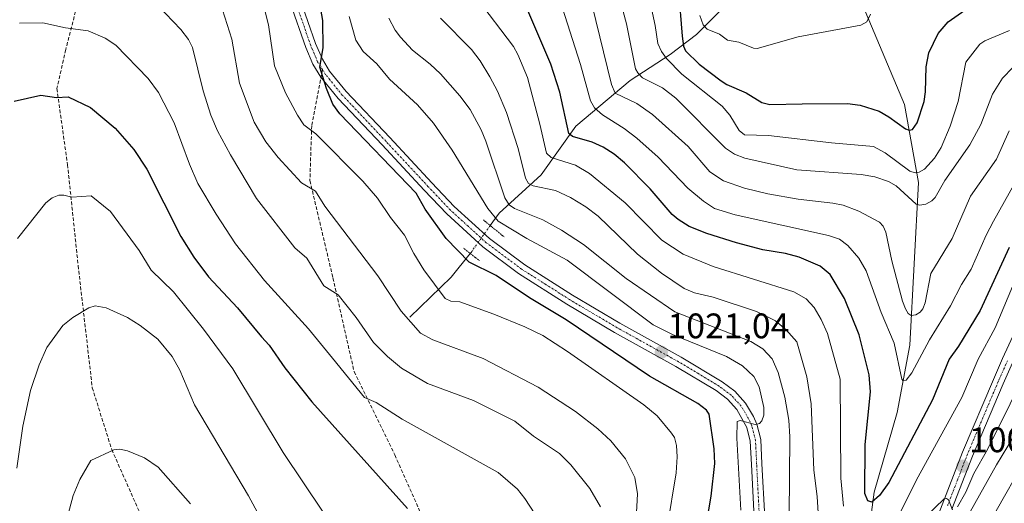
# Model space of a CAD drawing. Units: metres. Extents: x 654580 to 658030, y 4757935 to 4760326.
# Drawn here: x 656636 to 656914, y 4759282 to 4759418 of the extents above; entities that cross this region are included whole.
import ezdxf
from ezdxf.enums import TextEntityAlignment as Align

# ---------------------------------------------------------------- set-up
doc = ezdxf.new("R2010")
doc.units = ezdxf.units.M
doc.header["$MEASUREMENT"] = 0
for name, pattern in [('TRAZO_Y_PUNTO', [1, 0.5, -0.25, 0, -0.25]), ('TRAZOS2', [0.375, 0.25, -0.125]), ('TRAZOSX2', [1.5, 1, -0.5])]:
    doc.linetypes.add(name, pattern=pattern)
for name, color, linetype, lineweight in [('Carátula', 7, 'Continuous', 5), ('Corriente natural lineal', 142, 'Continuous', 13), ('Corriente natural lineal oculto', 19, 'TRAZO_Y_PUNTO', 13), ('Curva de nivel maestra', 36, 'Continuous', 30), ('Curva de nivel normal', 36, 'Continuous', 0), ('Pista no pavimentada', 254, 'Continuous', 13), ('Pista no pavimentada Cxs', 254, 'Continuous', 0), ('Pista pavimentada eje', 135, 'TRAZO_Y_PUNTO', 0), ('Puente lineal', 2, 'TRAZOS2', 0), ('Punto de cota en terreno', 7, 'Continuous', 0), ('Rótulo de punto de cota en terreno', 19, 'Continuous', 0), ('Senda', 19, 'TRAZOSX2', 0)]:
    doc.layers.add(name, color=color, linetype=linetype, lineweight=lineweight)
doc.styles.add('Arial', font='txt', dxfattribs={"height": 0.2})

# ---------------------------------------------------------------- blocks, each defined once
blk = doc.blocks.new('*U157')
at = {"layer": 'Curva de nivel normal', "color": 36, "linetype": 'Continuous', "lineweight": 0}
blk.add_polyline3d([(656809.89, 4759277.31, 1035), (656810.22, 4759284.34, 1035), (656809.53, 4759288.98, 1035), (656806.83, 4759294.25, 1035), (656802.69, 4759299.39, 1035), (656799.05, 4759302.76, 1035), (656792.69, 4759307.64, 1035), (656782.15, 4759314.51, 1035), (656766.62, 4759322.61, 1035), (656752.46, 4759327.86, 1035), (656748.94, 4759329.76, 1035), (656743.44, 4759335.94, 1035), (656736.84, 4759345.95, 1035), (656721.86, 4759365.6, 1035), (656719.25, 4759369.84, 1035), (656715.27, 4759372.22, 1035), (656708.71, 4759379.43, 1035), (656705.2, 4759383.86, 1035), (656701.94, 4759389.38, 1035), (656697.82, 4759400.37, 1035), (656695.62, 4759412.81, 1035), (656692.95, 4759421.07, 1035)], dxfattribs=at)
blk = doc.blocks.new('*U158')
at = {"layer": 'Curva de nivel normal', "color": 36, "linetype": 'Continuous', "lineweight": 0}
blk.add_polyline3d([(656799.82, 4759280.69, 1040), (656796.82, 4759285.91, 1040), (656791.43, 4759292.56, 1040), (656788.18, 4759295.74, 1040), (656780.89, 4759300.65, 1040), (656775.62, 4759304.9, 1040), (656763.91, 4759310.7, 1040), (656750.94, 4759315.54, 1040), (656743.59, 4759319.88, 1040), (656739.63, 4759323.14, 1040), (656735.69, 4759327.12, 1040), (656730.71, 4759334.2, 1040), (656725.69, 4759340.61, 1040), (656721.64, 4759343.11, 1040), (656716.82, 4759350.97, 1040), (656713.42, 4759353.89, 1040), (656702.62, 4759367.79, 1040), (656695.23, 4759380.1, 1040), (656691.61, 4759386.94, 1040), (656689.72, 4759391.36, 1040), (656687.52, 4759398.2, 1040), (656684.46, 4759410.45, 1040), (656683.37, 4759412.68, 1040), (656681.18, 4759415.53, 1040), (656674.69, 4759422.33, 1040)], dxfattribs=at)
blk = doc.blocks.new('*U165')
at = {"layer": 'Curva de nivel normal', "color": 36, "linetype": 'Continuous', "lineweight": 0}
blk.add_polyline3d([(656683.97, 4759281.55, 1065), (656674.76, 4759291.95, 1065), (656670.97, 4759294.54, 1065), (656666.16, 4759296.5, 1065), (656663.96, 4759296.96, 1065), (656662.26, 4759296.83, 1065), (656655.78, 4759293.77, 1065), (656652.64, 4759288.42, 1065), (656650.82, 4759283.93, 1065), (656648.72, 4759276.22, 1065)], dxfattribs=at)
blk = doc.blocks.new('*U174')
at = {"layer": 'Curva de nivel normal', "color": 36, "linetype": 'Continuous', "lineweight": 0}
for points in [[(656764.76, 4759424.55, 1005), (656775.26, 4759410.7, 1005), (656776.48, 4759408.5, 1005), (656779.15, 4759401.97, 1005), (656782.7, 4759388.78, 1005), (656784.54, 4759380.64, 1005), (656785.84, 4759379.41, 1005), (656792.74, 4759377.18, 1005), (656796.72, 4759374.87, 1005), (656806.81, 4759366.59, 1005), (656817.12, 4759356.06, 1005), (656823.12, 4759352.05, 1005), (656831.68, 4759348.57, 1005), (656854.47, 4759341.48, 1005), (656857.93, 4759339.46, 1005), (656860.16, 4759336.98, 1005), (656862.14, 4759333.64, 1005), (656863.96, 4759329.68, 1005), (656867.52, 4759316.81, 1005), (656867.76, 4759288.8, 1005), (656868.44, 4759280.88, 1005)], [(656884.29, 4759278.66, 1005), (656889.08, 4759288.29, 1005), (656901.93, 4759311.56, 1005), (656906.57, 4759322.45, 1005), (656911.32, 4759331.26, 1005), (656917.45, 4759345.87, 1005)]]:
    blk.add_polyline3d(points, dxfattribs=at)
blk = doc.blocks.new('*U175')
at = {"layer": 'Curva de nivel normal', "color": 36, "linetype": 'Continuous', "lineweight": 0}
blk.add_polyline3d([(656721.4, 4759279.18, 1055), (656710.13, 4759296.08, 1055), (656695.94, 4759319.72, 1055), (656687.6, 4759330.89, 1055), (656679.13, 4759341.42, 1055), (656672.79, 4759347.58, 1055), (656669.39, 4759353.09, 1055), (656661.31, 4759364.09, 1055), (656655.87, 4759368.52, 1055), (656650.41, 4759368.22, 1055), (656648.15, 4759368.76, 1055), (656646.7, 4759368.73, 1055), (656644.88, 4759368, 1055), (656643.01, 4759366.62, 1055), (656635.02, 4759356.5, 1055)], dxfattribs=at)
blk = doc.blocks.new('*U179')
at = {"layer": 'Curva de nivel normal', "color": 36, "linetype": 'Continuous', "lineweight": 0}
blk.add_polyline3d([(656703.76, 4759425.77, 1030), (656705.94, 4759416.83, 1030), (656707.71, 4759405.32, 1030), (656710.81, 4759397.7, 1030), (656714.13, 4759391.34, 1030), (656715.97, 4759388.61, 1030), (656719.32, 4759386.11, 1030), (656732.65, 4759372.67, 1030), (656736.82, 4759367.93, 1030), (656740.48, 4759362.48, 1030), (656744.37, 4759357.43, 1030), (656747.05, 4759352.25, 1030), (656749.88, 4759347.64, 1030), (656755.94, 4759339.58, 1030), (656757.55, 4759338.83, 1030), (656760.05, 4759338.65, 1030), (656769.64, 4759335.13, 1030), (656778.43, 4759331.58, 1030), (656783.47, 4759329.09, 1030), (656790.47, 4759324.61, 1030), (656812.02, 4759309.54, 1030), (656815.78, 4759306.4, 1030), (656819.86, 4759301.47, 1030), (656820.75, 4759300.3, 1030), (656821.27, 4759298.06, 1030), (656821.44, 4759294.82, 1030), (656821.18, 4759290.34, 1030), (656818.6, 4759274.86, 1030)], dxfattribs=at)
blk = doc.blocks.new('*U181')
at = {"layer": 'Curva de nivel normal', "color": 36, "linetype": 'Continuous', "lineweight": 0}
for points in [[(656739.99, 4759418.78, 1015), (656741.74, 4759415.37, 1015), (656743.26, 4759413.39, 1015), (656746.66, 4759409.72, 1015), (656751.62, 4759405.8, 1015), (656754.6, 4759402.98, 1015), (656760.05, 4759396.85, 1015), (656762.99, 4759392.94, 1015), (656766.07, 4759387.19, 1015), (656767.4, 4759384, 1015), (656772.77, 4759367.96, 1015), (656774, 4759366.04, 1015), (656775.5, 4759364.96, 1015), (656783.51, 4759361.78, 1015), (656788.82, 4759358.87, 1015), (656794.96, 4759354.77, 1015), (656807.06, 4759345.18, 1015), (656820.83, 4759335.74, 1015), (656842.24, 4759327.39, 1015), (656845.68, 4759325.38, 1015), (656848.28, 4759322.51, 1015), (656849.99, 4759318.66, 1015), (656851.93, 4759311.66, 1015), (656852.99, 4759305.18, 1015), (656853.29, 4759300.5, 1015), (656853.13, 4759278.16, 1015)], [(656904.23, 4759279.31, 1015), (656911.75, 4759292.57, 1015), (656918.16, 4759303.12, 1015)]]:
    blk.add_polyline3d(points, dxfattribs=at)
blk = doc.blocks.new('*U187')
at = {"layer": 'Curva de nivel normal', "color": 36, "linetype": 'Continuous', "lineweight": 0}
blk.add_polyline3d([(656781.26, 4759278.69, 1045), (656778.43, 4759283.07, 1045), (656776.35, 4759285.68, 1045), (656770.9, 4759290.4, 1045), (656743.71, 4759305.44, 1045), (656736.36, 4759310.14, 1045), (656733.06, 4759311.61, 1045), (656724.08, 4759322.74, 1045), (656717.24, 4759331.01, 1045), (656704.84, 4759344.62, 1045), (656696.65, 4759354.99, 1045), (656691.16, 4759363.42, 1045), (656686.05, 4759372.01, 1045), (656683.65, 4759377.52, 1045), (656679.32, 4759389.16, 1045), (656674.9, 4759397.71, 1045), (656671.93, 4759401.71, 1045), (656662.82, 4759411.13, 1045), (656659.78, 4759413.1, 1045), (656654.98, 4759415.18, 1045), (656648.62, 4759416, 1045), (656642.19, 4759417.46, 1045), (656635.57, 4759417.37, 1045)], dxfattribs=at)
blk = doc.blocks.new('*U192')
at = {"layer": 'Curva de nivel normal', "color": 36, "linetype": 'Continuous', "lineweight": 0}
for points in [[(656754.61, 4759418.76, 1010), (656763.37, 4759409.88, 1010), (656765.78, 4759406.72, 1010), (656768.57, 4759402.22, 1010), (656770.72, 4759398.1, 1010), (656773.23, 4759392.1, 1010), (656776.5, 4759381.93, 1010), (656778.63, 4759373.55, 1010), (656779.45, 4759372.07, 1010), (656780.79, 4759371.38, 1010), (656787.13, 4759370.04, 1010), (656791.33, 4759368.08, 1010), (656795.63, 4759365.49, 1010), (656799.12, 4759362.82, 1010), (656810.25, 4759352.04, 1010), (656817.02, 4759346.71, 1010), (656823.43, 4759342.35, 1010), (656826.35, 4759341.12, 1010), (656831.63, 4759339.89, 1010), (656843.89, 4759335.85, 1010), (656849.25, 4759333.21, 1010), (656852.29, 4759330.69, 1010), (656855.29, 4759327.27, 1010), (656858.12, 4759317.47, 1010), (656859.38, 4759309.77, 1010), (656860.06, 4759291.1, 1010), (656860.99, 4759283.6, 1010), (656861.64, 4759274.43, 1010)], [(656891.7, 4759277.99, 1010), (656896.9, 4759282.99, 1010), (656897.62, 4759283.08, 1010), (656898.15, 4759282.7, 1010), (656899.28, 4759279.88, 1010)], [(656900.67, 4759280.71, 1010), (656903.08, 4759284.88, 1010), (656905.28, 4759290.13, 1010), (656909.18, 4759296.89, 1010), (656928.28, 4759335.41, 1010)]]:
    blk.add_polyline3d(points, dxfattribs=at)
blk = doc.blocks.new('*U197')
at = {"layer": 'Curva de nivel normal', "color": 36, "linetype": 'Continuous', "lineweight": 0}
blk.add_polyline3d([(656797.39, 4759422.73, 990), (656802.91, 4759400.02, 990), (656803.99, 4759397.54, 990), (656810.11, 4759394.6, 990), (656814.51, 4759391.57, 990), (656824.62, 4759382.49, 990), (656830.71, 4759375.38, 990), (656834.57, 4759372.77, 990), (656840.51, 4759370.68, 990), (656847.11, 4759369.13, 990), (656855.67, 4759367.61, 990), (656865.49, 4759366.5, 990), (656868.37, 4759365.9, 990), (656872.82, 4759364.26, 990), (656878.6, 4759361.09, 990), (656879.64, 4759360, 990), (656880.4, 4759358.26, 990), (656882.15, 4759350.22, 990), (656885.13, 4759338.8, 990), (656885.95, 4759336.68, 990), (656886.71, 4759335.33, 990), (656887.55, 4759334.72, 990), (656888.87, 4759334.94, 990), (656890.16, 4759335.72, 990), (656890.9, 4759336.67, 990), (656891.53, 4759338.31, 990), (656893.13, 4759346.65, 990), (656899.2, 4759356.48, 990), (656904.41, 4759368.51, 990), (656911.68, 4759378.88, 990), (656915.28, 4759386.91, 990)], dxfattribs=at)
blk = doc.blocks.new('*U203')
at = {"layer": 'Curva de nivel normal', "color": 36, "linetype": 'Continuous', "lineweight": 0}
blk.add_polyline3d([(656704.78, 4759275.63, 1060), (656700.37, 4759283.77, 1060), (656685.05, 4759309.51, 1060), (656680.9, 4759319.32, 1060), (656678.79, 4759323.15, 1060), (656674.67, 4759328.1, 1060), (656669.73, 4759331.89, 1060), (656666.15, 4759334.16, 1060), (656660.08, 4759336.92, 1060), (656657.03, 4759337.5, 1060), (656655.2, 4759336.89, 1060), (656650.68, 4759334.22, 1060), (656647.83, 4759331.89, 1060), (656643.38, 4759325.69, 1060), (656641.14, 4759320.86, 1060), (656638.7, 4759313.53, 1060), (656636.57, 4759303.45, 1060), (656634.82, 4759291.63, 1060)], dxfattribs=at)
blk = doc.blocks.new('*U232')
at = {"layer": 'Curva de nivel maestra', "color": 36, "linetype": 'Continuous', "lineweight": 30}
blk.add_polyline3d([(656829.17, 4759272.66, 1025), (656831.12, 4759283.75, 1025), (656832.13, 4759292.91, 1025), (656831.92, 4759297.1, 1025), (656830.5, 4759306.89, 1025), (656829.78, 4759307.96, 1025), (656827.34, 4759309.9, 1025), (656813.68, 4759317.65, 1025), (656790.1, 4759333.57, 1025), (656779.74, 4759339.75, 1025), (656770.3, 4759346.09, 1025), (656762.69, 4759349.86, 1025), (656756.15, 4759356.53, 1025), (656750.22, 4759364.76, 1025), (656747.74, 4759369.32, 1025), (656726.11, 4759391.74, 1025), (656724.12, 4759394.5, 1025), (656722.35, 4759398.86, 1025), (656720.48, 4759404.9, 1025), (656721.44, 4759410.4, 1025), (656721.36, 4759418.05, 1025), (656720.78, 4759421.32, 1025)], dxfattribs=at)
blk = doc.blocks.new('*U235')
at = {"layer": 'Curva de nivel maestra', "color": 36, "linetype": 'Continuous', "lineweight": 30}
blk.add_polyline3d([(656915.29, 4759353.97, 1000), (656907.07, 4759336.2, 1000), (656900.99, 4759326.09, 1000), (656898.3, 4759322.39, 1000), (656893.67, 4759310.89, 1000), (656881.3, 4759287.6, 1000), (656878.61, 4759283.91, 1000), (656876.47, 4759282.04, 1000), (656875.38, 4759282.4, 1000), (656874.48, 4759284.49, 1000), (656874.56, 4759298.34, 1000), (656876.06, 4759313.2, 1000), (656875.74, 4759317.98, 1000), (656872.86, 4759329.3, 1000), (656868.77, 4759339.55, 1000), (656864.72, 4759346.34, 1000), (656861.9, 4759348.71, 1000), (656855.98, 4759351.26, 1000), (656852.09, 4759352.3, 1000), (656845.7, 4759353.32, 1000), (656838.2, 4759355.28, 1000), (656829.85, 4759357.87, 1000), (656824.86, 4759359.91, 1000), (656821.71, 4759361.87, 1000), (656820.04, 4759363.32, 1000), (656813.81, 4759370.56, 1000), (656806.56, 4759377.87, 1000), (656803.64, 4759380.29, 1000), (656800.53, 4759382.3, 1000), (656797.4, 4759383.69, 1000), (656791.85, 4759385.31, 1000), (656790.87, 4759386.17, 1000), (656788.28, 4759397.87, 1000), (656785.73, 4759405.74, 1000), (656779.24, 4759420.93, 1000)], dxfattribs=at)
blk = doc.blocks.new('5PATER')
at = {"layer": 'Carátula', "linetype": 'Continuous', "lineweight": 5}
h = blk.add_hatch(color=250, dxfattribs=at)
edge = h.paths.add_edge_path()
edge.add_ellipse((0, 0.01), major_axis=(-1.33, -1.34), ratio=0.999422, start_angle=0, end_angle=360)

msp = doc.modelspace()

# ---------------------------------------------------------------- linework, layer by layer
at = {"layer": 'Corriente natural lineal', "color": 142, "linetype": 'Continuous', "lineweight": 13}
for points in [[(656768.64, 4759360.18, 1021.02), (656771.13, 4759363.67, 1017.6), (656783.01, 4759374.5, 1007.81), (656792.8, 4759388.26, 998.29), (656808.22, 4759401.17, 986.47), (656819.47, 4759408.47, 978.64), (656826.97, 4759414.09, 971.22), (656840, 4759427.32, 969.15)], [(656867.18, 4759248.36, 1008.2), (656874.18, 4759262.86, 1004.87), (656877.18, 4759284.86, 999.51), (656883.68, 4759307.36, 996.54), (656887.18, 4759326.36, 993.14), (656889.68, 4759372.36, 982.26), (656885.68, 4759394.36, 973.07), (656872.35, 4759426.22, 969.71)], [(656745.92, 4759334.29, 1034.46), (656757.59, 4759345.54, 1027.94), (656762.99, 4759352.24, 1023.43)]]:
    msp.add_polyline3d(points, dxfattribs=at)
at = {"layer": 'Corriente natural lineal oculto', "color": 19, "linetype": 'TRAZO_Y_PUNTO', "lineweight": 13}
msp.add_polyline3d([(656762.99, 4759352.24, 1023.43), (656763.21, 4759352.55, 1023.24), (656768.42, 4759359.86, 1021.26), (656768.64, 4759360.18, 1021.02)], dxfattribs=at)
at = {"layer": 'Curva de nivel maestra', "color": 36, "linetype": 'Continuous', "lineweight": 30}
for points in [[(656821.89, 4759426.59, 975), (656822.85, 4759413.63, 975), (656823.3, 4759410.85, 975), (656823.85, 4759409.53, 975), (656827.68, 4759405.71, 975), (656833.88, 4759401.02, 975), (656835.47, 4759400, 975), (656840.98, 4759397.7, 975), (656845.36, 4759394.9, 975), (656847.61, 4759394.4, 975), (656856.8, 4759394.58, 975), (656869.64, 4759394.61, 975), (656873.14, 4759394.19, 975), (656878.51, 4759392.5, 975), (656881.31, 4759390.9, 975), (656885.98, 4759387.48, 975), (656887.01, 4759387.15, 975), (656887.99, 4759387.3, 975), (656889.32, 4759389.21, 975), (656891.3, 4759395.18, 975), (656891.64, 4759397.92, 975), (656891.79, 4759405, 975), (656892.59, 4759408.94, 975), (656895.25, 4759414.43, 975), (656898.02, 4759417.74, 975), (656902.78, 4759421, 975)], [(656634.09, 4759395.28, 1050), (656641.65, 4759396.99, 1050), (656646.02, 4759396.37, 1050), (656649.32, 4759396.57, 1050), (656655.71, 4759393.48, 1050), (656662.69, 4759387.64, 1050), (656667.95, 4759381.69, 1050), (656671.62, 4759376.12, 1050), (656681.23, 4759357.08, 1050), (656684.86, 4759351.23, 1050), (656689.05, 4759345.65, 1050), (656697.18, 4759336.87, 1050), (656704.04, 4759328.72, 1050), (656706.17, 4759326.38, 1050), (656710.62, 4759319.95, 1050), (656718.24, 4759310.38, 1050), (656745.26, 4759280.23, 1050)]]:
    msp.add_polyline3d(points, dxfattribs=at)
at = {"layer": 'Curva de nivel normal', "color": 36, "linetype": 'Continuous', "lineweight": 0}
for points in [[(656915.41, 4759415.3, 980), (656908.44, 4759412.31, 980), (656906.98, 4759411.36, 980), (656903.07, 4759406.28, 980), (656900.88, 4759395.23, 980), (656898.6, 4759388.28, 980), (656896.07, 4759382.25, 980), (656894.16, 4759379.24, 980), (656891.35, 4759376.09, 980), (656889.87, 4759375.27, 980), (656888.77, 4759375.1, 980), (656887.19, 4759375.56, 980), (656880.24, 4759380.66, 980), (656876.92, 4759382.53, 980), (656865.05, 4759383.54, 980), (656847.25, 4759385.6, 980), (656840.48, 4759385.83, 980), (656839.03, 4759386.98, 980), (656836.33, 4759391.33, 980), (656834.21, 4759393.88, 980), (656822.81, 4759402.97, 980), (656818.43, 4759407.33, 980), (656817.01, 4759409.36, 980), (656816.04, 4759411.61, 980), (656815.26, 4759416.68, 980), (656812.34, 4759430.32, 980)], [(656788.18, 4759424.29, 995), (656794.14, 4759405.65, 995), (656796.97, 4759395.35, 995), (656798.14, 4759393.38, 995), (656800.33, 4759391.44, 995), (656806.47, 4759387.6, 995), (656810.06, 4759384.89, 995), (656816.13, 4759379.44, 995), (656824.52, 4759370.69, 995), (656828.89, 4759367.01, 995), (656831.99, 4759364.94, 995), (656837.82, 4759363.19, 995), (656864.27, 4759357.39, 995), (656867.33, 4759356.31, 995), (656869.66, 4759354.56, 995), (656872.78, 4759350.91, 995), (656874.9, 4759347.39, 995), (656879.09, 4759335.63, 995), (656882.76, 4759326.95, 995), (656884.92, 4759316.76, 995), (656885.3, 4759316.27, 995), (656886.22, 4759316.49, 995), (656887.8, 4759318.53, 995), (656892.82, 4759327.89, 995), (656898.71, 4759337.47, 995), (656901.82, 4759343.51, 995), (656904.52, 4759347.84, 995), (656908.75, 4759357.4, 995), (656910.83, 4759361.38, 995), (656918.4, 4759374.86, 995)], [(656805.58, 4759423.09, 985), (656807.11, 4759417.18, 985), (656809.68, 4759404.47, 985), (656810.34, 4759403.28, 985), (656811.7, 4759401.92, 985), (656817.36, 4759399.11, 985), (656821.05, 4759396.15, 985), (656835.13, 4759382.02, 985), (656837.71, 4759380.3, 985), (656840.61, 4759379.18, 985), (656855.31, 4759375.87, 985), (656873.46, 4759374.6, 985), (656877.29, 4759373.93, 985), (656881.19, 4759372.6, 985), (656883.39, 4759371.41, 985), (656889.03, 4759366.24, 985), (656890.08, 4759365.88, 985), (656891.7, 4759366.16, 985), (656893.44, 4759367.12, 985), (656894.37, 4759368.08, 985), (656897.14, 4759372.91, 985), (656904.17, 4759382.98, 985), (656907.25, 4759388.7, 985), (656910.58, 4759397.25, 985), (656913.44, 4759401.78, 985), (656916.36, 4759404.79, 985)], [(656827.9, 4759419.54, 970), (656828.78, 4759416.85, 970), (656829.91, 4759415.67, 970), (656833.44, 4759414.23, 970), (656835.69, 4759412.55, 970), (656838.88, 4759411.96, 970), (656843, 4759410.23, 970), (656844.03, 4759410.14, 970), (656855.68, 4759413.45, 970), (656873.39, 4759416.76, 970), (656875.08, 4759417.68, 970), (656876.14, 4759419.92, 970)], [(656728.73, 4759419.25, 1020), (656730.66, 4759412.52, 1020), (656732.73, 4759409.34, 1020), (656736.58, 4759405.86, 1020), (656740.16, 4759401.55, 1020), (656748.04, 4759394.31, 1020), (656752.65, 4759389.08, 1020), (656757.85, 4759381.5, 1020), (656767.99, 4759364.94, 1020), (656770.9, 4759361.42, 1020), (656778.96, 4759356.52, 1020), (656790.38, 4759350.37, 1020), (656814.73, 4759332.16, 1020), (656820.17, 4759329.43, 1020), (656835.43, 4759323.13, 1020), (656839.92, 4759320.5, 1020), (656843.14, 4759317.54, 1020), (656844.6, 4759314.57, 1020), (656845.96, 4759308.78, 1020), (656845.92, 4759306.6, 1020), (656845.41, 4759304.98, 1020), (656844.76, 4759304.25, 1020), (656843.47, 4759303.92, 1020), (656839.23, 4759305.07, 1020), (656838.4, 4759304.79, 1020), (656838.29, 4759300.07, 1020), (656839.48, 4759279.73, 1020)], [(656911.61, 4759279.61, 1020), (656919.48, 4759293.27, 1020)]]:
    msp.add_polyline3d(points, dxfattribs=at)
at = {"layer": 'Pista no pavimentada', "color": 254, "linetype": 'Continuous', "lineweight": 13}
for points in [[(656843.2, 4759277.7, 1018.24), (656842.43, 4759292.68, 1018.99), (656842.12, 4759299.24, 1019.46), (656841.13, 4759303.08, 1019.88), (656838.35, 4759308.23, 1020.23), (656835.71, 4759311.14, 1020.62), (656832.49, 4759313.54, 1020.68), (656821.12, 4759320.36, 1020.96), (656803.8, 4759329.98, 1021.57), (656790.3, 4759337.95, 1022.13), (656776.67, 4759346.6, 1022.78), (656766.54, 4759354.16, 1022.46), (656756.35, 4759363.44, 1022.81), (656749.96, 4759370.2, 1023.75), (656738.06, 4759382.95, 1024.13), (656725.71, 4759396.03, 1024.71), (656720.79, 4759402.05, 1025.09), (656718.51, 4759405.76, 1025.22), (656716.5, 4759410.47, 1025.27), (656712.14, 4759423.09, 1025.95)], [(656714.96, 4759424.11, 1025.85), (656719.3, 4759411.55, 1025.12), (656721.19, 4759407.14, 1024.92), (656723.25, 4759403.79, 1024.74), (656727.97, 4759398.01, 1024.51), (656740.24, 4759385.01, 1023.84), (656752.14, 4759372.26, 1023.18), (656758.45, 4759365.58, 1022.73), (656768.46, 4759356.48, 1022.1), (656778.37, 4759349.08, 1022.07), (656791.86, 4759340.51, 1021.64), (656805.3, 4759332.58, 1021.2), (656822.62, 4759322.96, 1020.95), (656834.17, 4759316.04, 1020.73), (656837.73, 4759313.38, 1020.58), (656840.77, 4759310.03, 1020.41), (656843.08, 4759306.19, 1019.95), (656843.99, 4759304.04, 1019.73), (656845.1, 4759299.68, 1019.34), (656845.43, 4759292.82, 1018.85), (656846.2, 4759277.8, 1018.09)], [(656891.27, 4759268.06, 1011.07), (656902.11, 4759296.12, 1008.84), (656910.82, 4759316.69, 1007.59), (656913.45, 4759322.6, 1007.26), (656928.82, 4759355.97, 1006.27)], [(656916.19, 4759321.36, 1007.36), (656913.58, 4759315.49, 1008.27), (656904.89, 4759295, 1008.96), (656899.13, 4759280.07, 1010.54)]]:
    msp.add_polyline3d(points, dxfattribs=at)
at = {"layer": 'Pista no pavimentada Cxs', "color": 254, "linetype": 'Continuous', "lineweight": 0}
for points in [[(656843.2, 4759277.7, 1018.24), (656842.43, 4759292.68, 1018.99), (656842.12, 4759299.24, 1019.46), (656841.13, 4759303.08, 1019.88), (656838.35, 4759308.23, 1020.23), (656835.71, 4759311.14, 1020.62), (656832.49, 4759313.54, 1020.68), (656821.12, 4759320.36, 1020.96), (656803.8, 4759329.98, 1021.57), (656790.3, 4759337.95, 1022.13), (656776.67, 4759346.6, 1022.78), (656766.54, 4759354.16, 1022.46), (656756.35, 4759363.44, 1022.81), (656749.96, 4759370.2, 1023.75), (656738.06, 4759382.95, 1024.13), (656725.71, 4759396.03, 1024.71), (656720.79, 4759402.05, 1025.09), (656718.51, 4759405.76, 1025.22), (656716.5, 4759410.47, 1025.27), (656712.14, 4759423.09, 1025.95)], [(656714.96, 4759424.11, 1025.85), (656719.3, 4759411.55, 1025.12), (656721.19, 4759407.14, 1024.92), (656723.25, 4759403.79, 1024.74), (656727.97, 4759398.01, 1024.51), (656740.24, 4759385.01, 1023.84), (656752.14, 4759372.26, 1023.18), (656758.45, 4759365.58, 1022.73), (656768.46, 4759356.48, 1022.1), (656778.37, 4759349.08, 1022.07), (656791.86, 4759340.51, 1021.64), (656805.3, 4759332.58, 1021.2), (656822.62, 4759322.96, 1020.95), (656834.17, 4759316.04, 1020.73), (656837.73, 4759313.38, 1020.58), (656840.77, 4759310.03, 1020.41), (656843.08, 4759306.19, 1019.95), (656843.99, 4759304.04, 1019.73), (656845.1, 4759299.68, 1019.34), (656845.43, 4759292.82, 1018.85), (656846.2, 4759277.8, 1018.09)], [(656891.27, 4759268.06, 1011.07), (656902.11, 4759296.12, 1008.84), (656910.82, 4759316.69, 1007.59), (656913.45, 4759322.6, 1007.26), (656928.82, 4759355.97, 1006.27)], [(656916.19, 4759321.36, 1007.36), (656913.58, 4759315.49, 1008.27), (656904.89, 4759295, 1008.96), (656899.13, 4759280.07, 1010.54)]]:
    msp.add_polyline3d(points, dxfattribs=at)
at = {"layer": 'Pista pavimentada eje', "color": 135, "linetype": 'TRAZO_Y_PUNTO', "lineweight": 0}
for points in [[(656721.21, 4759404.24, 1024.92), (656719.85, 4759406.45, 1025.05), (656718.85, 4759408.81, 1025.06), (656717.9, 4759411.01, 1025.2), (656713.55, 4759423.6, 1025.91)], [(656844.7, 4759277.75, 1018.16), (656843.93, 4759292.75, 1018.92), (656843.78, 4759296.03, 1019.12), (656843.61, 4759299.46, 1019.4), (656843.06, 4759301.64, 1019.61), (656842.56, 4759303.56, 1019.79), (656842.11, 4759304.64, 1019.92), (656840.72, 4759307.21, 1020.22), (656839.56, 4759309.13, 1020.31), (656836.72, 4759312.26, 1020.47), (656834.94, 4759313.59, 1020.62), (656833.33, 4759314.79, 1020.7), (656827.56, 4759318.25, 1020.89), (656821.87, 4759321.66, 1020.94), (656804.55, 4759331.28, 1021.35), (656791.08, 4759339.23, 1021.72), (656784.34, 4759343.52, 1021.98), (656777.52, 4759347.84, 1022.34), (656767.5, 4759355.32, 1022.33), (656762.41, 4759359.96, 1022.37), (656757.4, 4759364.51, 1022.75), (656751.05, 4759371.23, 1023.31), (656739.15, 4759383.98, 1023.9), (656726.84, 4759397.02, 1024.55), (656722.02, 4759402.92, 1024.85), (656721.21, 4759404.24, 1024.92)], [(656914.82, 4759321.98, 1007.33), (656912.2, 4759316.09, 1007.92), (656907.86, 4759305.85, 1008.39), (656903.5, 4759295.56, 1008.91), (656900.79, 4759288.55, 1009.5), (656897.91, 4759281.08, 1010.18)]]:
    msp.add_polyline3d(points, dxfattribs=at)
at = {"layer": 'Puente lineal', "color": 2, "linetype": 'TRAZOS2', "lineweight": 0}
for points in [[(656766.75, 4759361.74, 1022.06), (656768.64, 4759360.18, 1021.92), (656772.58, 4759356.93, 1022.06)], [(656761.1, 4759353.81, 1028.34), (656762.99, 4759352.24, 1025.87), (656765.67, 4759350.2, 1026.73)]]:
    msp.add_polyline3d(points, dxfattribs=at)
at = {"layer": 'Senda', "color": 19, "linetype": 'TRAZOSX2', "lineweight": 0}
for points in [[(656652.28, 4759443.68, 1035.73), (656653.68, 4759439.86, 1037.26), (656653.68, 4759429.36, 1040.62), (656648.68, 4759409.86, 1046.67), (656646.18, 4759398.86, 1049.45), (656649.18, 4759377.36, 1053.54), (656652.18, 4759348.86, 1058.07), (656656.18, 4759314.36, 1062.4), (656661.68, 4759296.86, 1064.83), (656671.68, 4759274.36, 1067.84), (656677.68, 4759257.36, 1069.98), (656681.68, 4759236.36, 1072.12), (656681.68, 4759214.86, 1074.67), (656679.68, 4759194.86, 1076.72), (656676.68, 4759175.86, 1080.02), (656673.68, 4759159.86, 1082.57), (656673.68, 4759141.86, 1085.17), (656672.68, 4759115.36, 1089.78)], [(656721.21, 4759404.24, 1024.92), (656718.18, 4759388.36, 1029.15), (656717.68, 4759372.86, 1033.9), (656724.18, 4759345.36, 1038.97), (656730.18, 4759318.86, 1043.76), (656741.68, 4759295.36, 1048.04), (656749.68, 4759277.36, 1049.9), (656750.18, 4759264.86, 1052.16), (656749.18, 4759248.86, 1053.46), (656733.18, 4759217.36, 1056.72), (656724.68, 4759199.36, 1058.13), (656724.18, 4759189.86, 1058.1), (656724.68, 4759174.86, 1060.34), (656733.18, 4759147.36, 1064.94), (656741.68, 4759101.36, 1069.48)]]:
    msp.add_polyline3d(points, dxfattribs=at)

# ---------------------------------------------------------------- block references
at = {"layer": 'Curva de nivel maestra', "color": 36, "linetype": 'Continuous', "lineweight": 30}
for name in ['*U232', '*U235']:
    msp.add_blockref(name, (0, 0), dxfattribs=at)
at = {"layer": 'Curva de nivel normal', "color": 36, "linetype": 'Continuous', "lineweight": 0}
for name in ['*U165', '*U203', '*U175', '*U187', '*U158', '*U157', '*U179', '*U181', '*U192', '*U174', '*U197']:
    msp.add_blockref(name, (0, 0), dxfattribs=at)
at = {"layer": 'Punto de cota en terreno', "linetype": 'Continuous', "lineweight": 0}
for p in [(656816.98, 4759324.37, 1021.04), (656902.19, 4759292.18, 1009.36)]:
    msp.add_blockref('5PATER', p, dxfattribs=at)

# ---------------------------------------------------------------- texts
at = {"layer": 'Rótulo de punto de cota en terreno', "color": 19, "linetype": 'Continuous', "lineweight": 0, "style": 'Arial'}
for s, p in [('1021,04', (656818.74, 4759326.13)), ('1009,36', (656903.95, 4759293.94))]:
    msp.add_text(s, height=7, dxfattribs=at).set_placement(p, align=Align.BOTTOM_LEFT)

doc.saveas('drawing.dxf')
